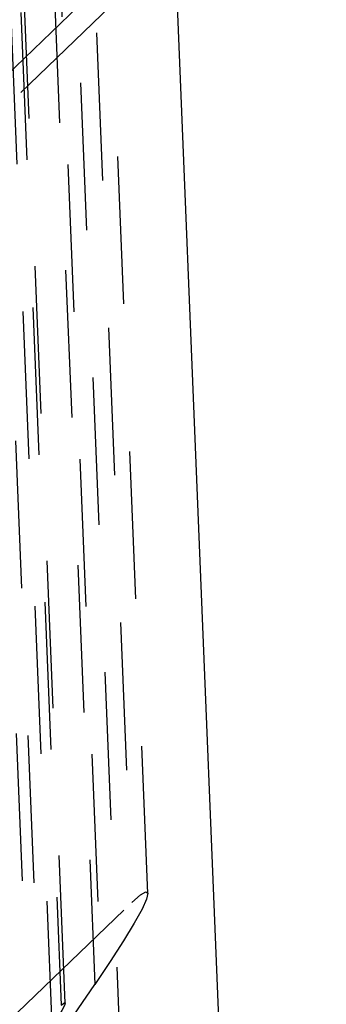
# Model space of a CAD drawing. Extents: x 5 to 370, y 0 to 186.
# Drawn here: x 331 to 331, y 42 to 42 of the extents above; entities that cross this region are included whole.
import ezdxf

# ---------------------------------------------------------------- set-up
doc = ezdxf.new("R2010")
doc.units = 0
doc.header["$MEASUREMENT"] = 0
doc.linetypes.add('HIDDEN', pattern=[0.075, 0.05, -0.025])
doc.layers.get('0').update_dxf_attribs({"linetype": 'CONTINUOUS'})

msp = doc.modelspace()

# ---------------------------------------------------------------- linework, layer by layer
at = {"color": 9, "linetype": 'HIDDEN'}
for p, q in [((330.46398, 58.14161), (331.13691, 41.67075)), ((331.11684, 41.65818), (330.44421, 58.12182)), ((331.17291, 41.73241), (330.50322, 58.12423)), ((330.43492, 58.11363), (331.10784, 41.64277)), ((330.44166, 58.1164), (331.11413, 41.65668)), ((330.49303, 58.10257), (331.16208, 41.7264)), ((330.50681, 57.46937), (331.15948, 41.49425)), ((330.45455, 57.42652), (331.10585, 41.48482)), ((330.64269, 52.63184), (331.29399, 36.69014)), ((330.69405, 52.618), (331.1506, 41.44334)), ((331.14167, 42.34934), (330.95756, 42.17213)), ((331.15879, 42.34473), (330.97468, 42.16752)), ((331.08456, 41.65178), (331.16208, 41.7264)), ((331.10494, 41.62427), (331.13691, 41.67075))]:
    msp.add_line(p, q, dxfattribs=at)
at = {"color": 7, "linetype": 'CONTINUOUS'}
msp.add_line((330.65719, 55.44635), (331.22796, 41.4758), dxfattribs=at)
at = {"color": 9, "linetype": 'HIDDEN', "flags": 128}
for points in [[(331.16208, 41.7264), (331.16784, 41.73146), (331.17148, 41.73355), (331.1729, 41.7326), (331.17204, 41.72863), (331.16893, 41.72177), (331.16368, 41.71223), (331.15644, 41.70029), (331.14742, 41.68633), (331.13691, 41.67075)], [(331.11413, 41.65668), (331.11557, 41.65795), (331.11648, 41.65847), (331.11683, 41.65823), (331.11662, 41.65724), (331.11584, 41.65553), (331.11453, 41.65314), (331.11272, 41.65016), (331.11047, 41.64666), (331.10784, 41.64277)]]:
    msp.add_lwpolyline(points, dxfattribs=at)

doc.saveas('drawing.dxf')
